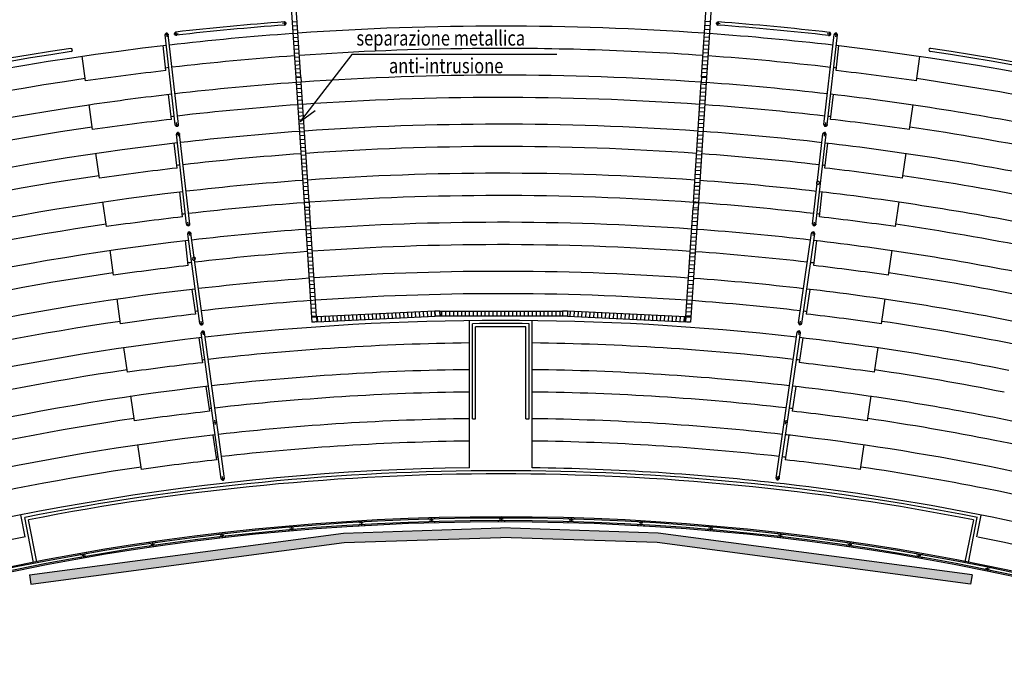
# Model space of a CAD drawing. Extents: x 3823 to 4033, y 9405 to 9573.
# Drawn here: x 3904 to 3919, y 9524 to 9535 of the extents above; entities that cross this region are included whole.
import ezdxf

# ---------------------------------------------------------------- set-up
doc = ezdxf.new("R2010")
doc.units = 0
doc.header["$LTSCALE"] = 0.05
doc.header["$MEASUREMENT"] = 0
for name, color, linetype in [('CARTELLONI-RIMOSSI', 7, 'CONTINUOUS'), ('GRADINATE', 8, 'CONTINUOUS'), ('MURI', 4, 'CONTINUOUS'), ('OPERE IN FERRO', 7, 'CONTINUOUS'), ('RINGHIERA', 1, 'CONTINUOUS'), ('RINGHIERE-DI-SEPARAZIONE', 1, 'CONTINUOUS'), ('VISTE', 2, 'CONTINUOUS')]:
    doc.layers.add(name, color=color, linetype=linetype)
doc.styles.add('1R', font='simplex', dxfattribs={"width": 0.65})

msp = doc.modelspace()

# ---------------------------------------------------------------- hatches: boundary and pattern name
at = {"layer": 'CARTELLONI-RIMOSSI'}
msp.add_hatch(color=250, dxfattribs=at).paths.add_polyline_path([(3904.008, 9525.824), (3904.029, 9525.675), (3909.009, 9526.336), (3911.497, 9526.417), (3913.984, 9526.336), (3918.964, 9525.675), (3918.986, 9525.824), (3913.997, 9526.485), (3911.497, 9526.567), (3908.997, 9526.485)])

# ---------------------------------------------------------------- linework, layer by layer
at = {"layer": 'CARTELLONI-RIMOSSI', "color": 250}
for p, q in [((3904.008, 9525.824), (3908.997, 9526.485)), ((3908.997, 9526.485), (3911.497, 9526.567)), ((3913.997, 9526.485), (3911.497, 9526.567)), ((3918.986, 9525.824), (3913.997, 9526.485)), ((3904.029, 9525.675), (3909.009, 9526.336)), ((3909.009, 9526.336), (3911.497, 9526.417)), ((3913.984, 9526.336), (3911.497, 9526.417)), ((3918.964, 9525.675), (3913.984, 9526.336)), ((3904.008, 9525.824), (3904.029, 9525.675)), ((3918.986, 9525.824), (3918.964, 9525.675))]:
    msp.add_line(p, q, dxfattribs=at)
at = {"layer": 'GRADINATE', "color": 250}
for p, q in [((3903.94, 9526.427), (3903.869, 9526.774)), ((3919.06, 9526.425), (3919.129, 9526.773)), ((3904.072, 9526.02), (3903.93, 9526.735)), ((3904.121, 9526.029), (3903.988, 9526.696)), ((3918.879, 9526.028), (3919.012, 9526.695)), ((3918.928, 9526.018), (3919.07, 9526.734))]:
    msp.add_line(p, q, dxfattribs=at)
for radius, start, end in [(45.705, 90.5632, 94.0153), (45.705, 85.9682, 90.5632), (45.705, 94.1156, 96.5667), (45.705, 83.4168, 85.8679), (45.705, 96.6294, 96.6921), (45.705, 83.2995, 83.3542), (45.705, 98.3083, 111.6896), (45.705, 68.3125, 81.6833), (44.925, 90.0681, 94.02), (44.925, 85.9632, 90.0681), (44.925, 94.122, 96.5679), (44.925, 83.4153, 85.8612), (44.925, 96.6317, 96.6955), (44.925, 83.2959, 83.3516), (44.925, 98.3103, 108.7521), (44.925, 78.7521, 81.6812), (44.145, 90.0693, 94.0248), (44.145, 85.9581, 90.0693), (44.145, 94.1286, 96.5692), (44.145, 83.4138, 85.8543), (44.145, 96.6341, 96.699), (44.145, 83.2923, 83.3489), (44.145, 98.3123, 108.7521), (44.145, 78.7521, 81.679), (43.365, 90.0705, 94.0297), (43.365, 85.9528, 90.0705), (43.365, 94.1354, 96.5705), (43.365, 83.4122, 85.8471), (43.365, 96.6365, 96.7026), (43.365, 83.2885, 83.3461), (43.365, 98.3144, 108.7521), (43.365, 78.7521, 81.6767), (42.585, 90.0718, 94.0349), (42.585, 85.9473, 90.0718), (42.585, 94.1425, 96.5579), (42.585, 83.4294, 85.8397), (42.585, 96.6252, 96.7064), (42.585, 83.2846, 83.3621), (42.585, 98.3166, 108.7521), (42.585, 78.7521, 81.6743), (41.805, 90.0732, 94.0403), (41.805, 85.9417, 90.0732), (41.805, 94.1499, 96.535), (41.805, 83.4604, 85.832), (41.805, 96.6035, 96.6741), (41.805, 83.3259, 83.3919), (41.805, 98.3189, 108.7521), (41.805, 78.7521, 81.6719), (41.025, 90.6983, 96.511), (41.025, 83.4929, 89.3017), (41.025, 96.5809, 96.6451), (41.025, 83.3549, 83.423), (41.025, 98.3213, 108.7521), (41.025, 78.7521, 81.6694), (40.245, 90.7119, 96.4863), (40.245, 83.5263, 89.2881), (40.245, 96.5575, 96.6151), (40.245, 83.3849, 83.4551), (40.245, 98.3237, 108.7521), (40.245, 78.7521, 81.6667), (39.465, 90.7259, 96.4607), (39.465, 83.5611, 89.2741), (40.245, 68.4286, 78.7521), (39.465, 96.5333, 96.5839), (39.465, 83.4161, 83.4884), (39.465, 98.3263, 108.7521), (38.99, 78.7993, 101.1909), (38.94, 78.873, 101.1172), (39.465, 78.7521, 81.664), (39.465, 68.4663, 78.7521), (38.685, 101.2646, 108.7521), (38.685, 68.5055, 78.6975)]:
    msp.add_arc((3911.497, 9488.487), radius, start, end, dxfattribs=at)
at = {"layer": 'MURI', "color": 250}
for p, q in [((3909.131, 9534.097), (3908.309, 9533.03)), ((3912.389, 9534.097), (3909.131, 9534.097)), ((3908.309, 9533.03), (3908.548, 9533.206))]:
    msp.add_line(p, q, dxfattribs=at)
at = {"layer": 'OPERE IN FERRO', "color": 250}
for p, q in [((3908.093, 9534.591), (3908.025, 9534.586)), ((3908.057, 9534.622), (3908.061, 9534.555)), ((3914.914, 9534.591), (3914.981, 9534.586)), ((3914.95, 9534.622), (3914.945, 9534.555)), ((3906.182, 9534.443), (3906.19, 9534.376)), ((3906.331, 9534.46), (3906.338, 9534.393)), ((3916.719, 9534.455), (3916.711, 9534.388)), ((3916.825, 9534.443), (3916.817, 9534.376)), ((3906.152, 9534.406), (3906.219, 9534.413)), ((3906.324, 9532.975), (3906.161, 9534.407)), ((3906.374, 9532.981), (3906.211, 9534.412)), ((3906.301, 9534.423), (3906.368, 9534.43)), ((3916.633, 9532.981), (3916.796, 9534.412)), ((3916.749, 9534.418), (3916.682, 9534.426)), ((3916.683, 9532.975), (3916.846, 9534.407)), ((3916.854, 9534.406), (3916.787, 9534.413)), ((3906.315, 9532.974), (3906.382, 9532.982)), ((3906.353, 9532.945), (3906.345, 9533.012)), ((3916.692, 9532.974), (3916.624, 9532.982)), ((3916.654, 9532.945), (3916.662, 9533.012)), ((3906.332, 9532.825), (3906.4, 9532.833)), ((3906.504, 9531.395), (3906.341, 9532.826)), ((3906.362, 9532.863), (3906.37, 9532.795)), ((3906.554, 9531.4), (3906.391, 9532.832)), ((3916.453, 9531.4), (3916.616, 9532.832)), ((3916.503, 9531.395), (3916.666, 9532.826)), ((3916.674, 9532.825), (3916.607, 9532.833)), ((3916.645, 9532.863), (3916.637, 9532.795)), ((3906.495, 9531.394), (3906.562, 9531.401)), ((3906.533, 9531.364), (3906.525, 9531.431)), ((3916.512, 9531.394), (3916.444, 9531.401)), ((3916.474, 9531.364), (3916.482, 9531.431)), ((3906.512, 9531.244), (3906.579, 9531.254)), ((3906.716, 9529.818), (3906.521, 9531.246)), ((3906.541, 9531.283), (3906.55, 9531.216)), ((3906.766, 9529.825), (3906.571, 9531.252)), ((3916.23, 9529.827), (3916.436, 9531.253)), ((3916.279, 9529.82), (3916.486, 9531.246)), ((3916.494, 9531.244), (3916.427, 9531.254)), ((3916.466, 9531.283), (3916.456, 9531.216)), ((3906.707, 9529.817), (3906.774, 9529.826)), ((3906.746, 9529.788), (3906.736, 9529.855)), ((3916.288, 9529.818), (3916.221, 9529.828)), ((3916.25, 9529.79), (3916.26, 9529.857)), ((3906.728, 9529.668), (3906.795, 9529.678)), ((3907.054, 9527.349), (3906.737, 9529.67)), ((3906.757, 9529.706), (3906.766, 9529.639)), ((3907.103, 9527.356), (3906.786, 9529.676)), ((3915.873, 9527.361), (3916.208, 9529.679)), ((3915.922, 9527.354), (3916.258, 9529.671)), ((3916.267, 9529.67), (3916.2, 9529.68)), ((3916.238, 9529.708), (3916.228, 9529.641)), ((3906.923, 9528.241), (3906.99, 9528.25)), ((3906.961, 9528.212), (3906.952, 9528.279)), ((3916.06, 9528.244), (3915.993, 9528.254)), ((3916.022, 9528.215), (3916.032, 9528.282)), ((3907.045, 9527.348), (3907.112, 9527.357)), ((3907.083, 9527.319), (3907.074, 9527.386)), ((3915.931, 9527.352), (3915.864, 9527.362)), ((3915.893, 9527.324), (3915.903, 9527.391))]:
    msp.add_line(p, q, dxfattribs=at)
for centre, radius, start, end in [((3911.514, 9488.488), 46.255, 94.285, 96.4321), ((3908.059, 9534.588), 0.025, 272.9357, 92.9357), ((3914.948, 9534.588), 0.025, 87.0643, 267.0643), ((3911.493, 9488.488), 46.255, 83.5142, 85.715), ((3906.186, 9534.41), 0.025, 6.6018, 186.6327), ((3906.334, 9534.427), 0.025, 97.0139, 277.0139), ((3911.514, 9488.488), 46.205, 94.285, 96.4321), ((3911.493, 9488.488), 46.205, 83.5142, 85.715), ((3916.715, 9534.422), 0.025, 263.5142, 83.5142), ((3916.821, 9534.41), 0.025, 353.3673, 173.3982), ((3911.497, 9488.489), 46.21, 98.5056, 111.5042), ((3911.497, 9488.489), 46.16, 98.5063, 111.5042), ((3904.665, 9534.166), 0.025, 278.5451, 98.5296), ((3918.326, 9534.168), 0.025, 81.4972, 261.4972), ((3911.497, 9488.491), 46.16, 68.4994, 81.4972), ((3911.497, 9488.491), 46.21, 68.4987, 81.4972), ((3906.349, 9532.978), 0.025, 186.6018, 6.6327), ((3916.658, 9532.978), 0.025, 173.3673, 353.3982), ((3906.366, 9532.829), 0.025, 6.6018, 186.6327), ((3916.641, 9532.829), 0.025, 353.3673, 173.3982), ((3906.529, 9531.398), 0.025, 186.6018, 6.6327), ((3916.478, 9531.398), 0.025, 173.3673, 353.3982), ((3906.546, 9531.249), 0.025, 7.8882, 187.9191), ((3916.461, 9531.249), 0.025, 351.6326, 171.6634), ((3906.741, 9529.822), 0.025, 187.8882, 7.9191), ((3916.255, 9529.823), 0.025, 171.6326, 351.6634), ((3906.761, 9529.673), 0.025, 7.8882, 187.9191), ((3916.233, 9529.675), 0.025, 351.6326, 171.6634), ((3907.079, 9527.353), 0.025, 187.8882, 7.9191), ((3915.898, 9527.357), 0.025, 171.6326, 351.6634)]:
    msp.add_arc(centre, radius, start, end, dxfattribs=at)
at = {"layer": 'RINGHIERA', "color": 250}
for p, q in [((3908.118, 9535.579), (3908.239, 9533.73)), ((3908.319, 9533.736), (3908.198, 9535.584)), ((3914.688, 9533.735), (3914.809, 9535.583)), ((3914.889, 9535.578), (3914.768, 9533.729)), ((3908.181, 9534.614), (3908.261, 9534.62)), ((3914.825, 9534.613), (3914.746, 9534.619)), ((3908.185, 9534.552), (3908.265, 9534.557)), ((3908.189, 9534.489), (3908.269, 9534.495)), ((3914.817, 9534.488), (3914.738, 9534.494)), ((3914.821, 9534.551), (3914.742, 9534.556)), ((3908.193, 9534.427), (3908.273, 9534.433)), ((3908.198, 9534.365), (3908.277, 9534.37)), ((3908.202, 9534.302), (3908.281, 9534.308)), ((3914.805, 9534.301), (3914.725, 9534.307)), ((3914.809, 9534.364), (3914.729, 9534.369)), ((3914.813, 9534.426), (3914.733, 9534.432)), ((3908.206, 9534.24), (3908.286, 9534.245)), ((3908.21, 9534.178), (3908.29, 9534.183)), ((3914.797, 9534.177), (3914.717, 9534.182)), ((3914.801, 9534.239), (3914.721, 9534.245)), ((3908.214, 9534.115), (3908.294, 9534.121)), ((3908.218, 9534.053), (3908.298, 9534.058)), ((3908.222, 9533.99), (3908.302, 9533.996)), ((3914.785, 9533.989), (3914.705, 9533.995)), ((3914.789, 9534.052), (3914.709, 9534.057)), ((3914.793, 9534.114), (3914.713, 9534.12)), ((3908.226, 9533.928), (3908.306, 9533.934)), ((3908.23, 9533.866), (3908.31, 9533.871)), ((3908.234, 9533.803), (3908.314, 9533.809)), ((3914.776, 9533.865), (3914.697, 9533.87)), ((3914.781, 9533.927), (3914.701, 9533.933)), ((3908.238, 9533.741), (3908.318, 9533.747)), ((3908.239, 9533.73), (3908.319, 9533.736)), ((3908.319, 9533.736), (3908.239, 9533.73)), ((3908.324, 9533.656), (3908.244, 9533.65)), ((3908.324, 9533.656), (3908.244, 9533.65)), ((3908.449, 9531.745), (3908.324, 9533.656)), ((3914.557, 9531.744), (3914.683, 9533.655)), ((3914.683, 9533.655), (3914.762, 9533.649)), ((3914.683, 9533.655), (3914.762, 9533.649)), ((3914.768, 9533.74), (3914.688, 9533.746)), ((3914.768, 9533.729), (3914.688, 9533.735)), ((3914.688, 9533.735), (3914.768, 9533.729)), ((3914.772, 9533.802), (3914.693, 9533.808)), ((3908.244, 9533.65), (3908.37, 9531.74)), ((3908.247, 9533.616), (3908.326, 9533.622)), ((3908.251, 9533.554), (3908.33, 9533.559)), ((3908.255, 9533.492), (3908.335, 9533.497)), ((3914.762, 9533.649), (3914.637, 9531.739)), ((3914.752, 9533.491), (3914.672, 9533.496)), ((3914.756, 9533.553), (3914.676, 9533.558)), ((3914.76, 9533.615), (3914.68, 9533.621)), ((3908.259, 9533.429), (3908.339, 9533.435)), ((3908.263, 9533.367), (3908.343, 9533.372)), ((3914.744, 9533.366), (3914.664, 9533.371)), ((3914.748, 9533.428), (3914.668, 9533.434)), ((3908.267, 9533.304), (3908.347, 9533.31)), ((3908.271, 9533.242), (3908.351, 9533.248)), ((3908.275, 9533.18), (3908.355, 9533.185)), ((3914.732, 9533.179), (3914.652, 9533.184)), ((3914.736, 9533.241), (3914.656, 9533.247)), ((3914.74, 9533.303), (3914.66, 9533.309)), ((3908.279, 9533.117), (3908.359, 9533.123)), ((3908.283, 9533.055), (3908.363, 9533.061)), ((3914.723, 9533.054), (3914.644, 9533.06)), ((3914.727, 9533.116), (3914.648, 9533.122)), ((3908.287, 9532.993), (3908.367, 9532.998)), ((3908.292, 9532.93), (3908.371, 9532.936)), ((3908.296, 9532.868), (3908.375, 9532.873)), ((3914.711, 9532.867), (3914.631, 9532.872)), ((3914.715, 9532.929), (3914.635, 9532.935)), ((3914.719, 9532.992), (3914.639, 9532.997)), ((3908.3, 9532.805), (3908.38, 9532.811)), ((3908.304, 9532.743), (3908.384, 9532.749)), ((3914.703, 9532.742), (3914.623, 9532.748)), ((3914.707, 9532.805), (3914.627, 9532.81)), ((3908.308, 9532.681), (3908.388, 9532.686)), ((3908.312, 9532.618), (3908.392, 9532.624)), ((3908.316, 9532.556), (3908.396, 9532.562)), ((3914.691, 9532.555), (3914.611, 9532.561)), ((3914.695, 9532.617), (3914.615, 9532.623)), ((3914.699, 9532.68), (3914.619, 9532.685)), ((3908.32, 9532.494), (3908.4, 9532.499)), ((3908.324, 9532.431), (3908.404, 9532.437)), ((3914.682, 9532.43), (3914.603, 9532.436)), ((3914.687, 9532.493), (3914.607, 9532.498)), ((3908.328, 9532.369), (3908.408, 9532.374)), ((3908.332, 9532.307), (3908.412, 9532.312)), ((3908.336, 9532.244), (3908.416, 9532.25)), ((3914.67, 9532.243), (3914.59, 9532.249)), ((3914.674, 9532.306), (3914.595, 9532.311)), ((3914.678, 9532.368), (3914.599, 9532.374)), ((3908.341, 9532.182), (3908.42, 9532.187)), ((3908.345, 9532.119), (3908.424, 9532.125)), ((3914.662, 9532.118), (3914.582, 9532.124)), ((3914.666, 9532.181), (3914.586, 9532.186)), ((3908.349, 9532.057), (3908.429, 9532.063)), ((3908.353, 9531.995), (3908.433, 9532)), ((3908.357, 9531.932), (3908.437, 9531.938)), ((3914.65, 9531.931), (3914.57, 9531.937)), ((3914.654, 9531.994), (3914.574, 9531.999)), ((3914.658, 9532.056), (3914.578, 9532.062)), ((3908.361, 9531.87), (3908.441, 9531.876)), ((3908.365, 9531.808), (3908.445, 9531.813)), ((3914.642, 9531.807), (3914.562, 9531.812)), ((3914.646, 9531.869), (3914.566, 9531.875)), ((3908.369, 9531.745), (3908.449, 9531.751)), ((3908.37, 9531.74), (3908.449, 9531.745)), ((3908.449, 9531.745), (3908.37, 9531.74)), ((3908.455, 9531.665), (3908.375, 9531.66)), ((3908.455, 9531.665), (3908.375, 9531.66)), ((3908.375, 9531.66), (3908.489, 9529.918)), ((3908.377, 9531.621), (3908.457, 9531.626)), ((3908.569, 9529.924), (3908.455, 9531.665)), ((3914.438, 9529.923), (3914.552, 9531.664)), ((3914.632, 9531.659), (3914.518, 9529.917)), ((3914.629, 9531.62), (3914.55, 9531.625)), ((3914.552, 9531.664), (3914.632, 9531.659)), ((3914.552, 9531.664), (3914.632, 9531.659)), ((3914.637, 9531.739), (3914.557, 9531.744)), ((3914.557, 9531.744), (3914.637, 9531.739)), ((3914.638, 9531.744), (3914.558, 9531.75)), ((3908.381, 9531.558), (3908.461, 9531.564)), ((3908.386, 9531.496), (3908.465, 9531.501)), ((3914.621, 9531.495), (3914.541, 9531.5)), ((3914.625, 9531.557), (3914.545, 9531.563)), ((3908.39, 9531.433), (3908.469, 9531.439)), ((3908.394, 9531.371), (3908.473, 9531.377)), ((3908.398, 9531.309), (3908.478, 9531.314)), ((3914.609, 9531.308), (3914.529, 9531.313)), ((3914.613, 9531.37), (3914.533, 9531.376)), ((3914.617, 9531.432), (3914.537, 9531.438)), ((3908.402, 9531.246), (3908.482, 9531.252)), ((3908.406, 9531.184), (3908.486, 9531.19)), ((3914.601, 9531.183), (3914.521, 9531.189)), ((3914.605, 9531.245), (3914.525, 9531.251)), ((3908.41, 9531.122), (3908.49, 9531.127)), ((3908.414, 9531.059), (3908.494, 9531.065)), ((3908.418, 9530.997), (3908.498, 9531.002)), ((3914.589, 9530.996), (3914.509, 9531.001)), ((3914.593, 9531.058), (3914.513, 9531.064)), ((3914.597, 9531.121), (3914.517, 9531.126)), ((3908.422, 9530.934), (3908.502, 9530.94)), ((3908.426, 9530.872), (3908.506, 9530.878)), ((3914.58, 9530.871), (3914.501, 9530.877)), ((3914.584, 9530.934), (3914.505, 9530.939)), ((3908.43, 9530.81), (3908.51, 9530.815)), ((3908.435, 9530.747), (3908.514, 9530.753)), ((3908.439, 9530.685), (3908.518, 9530.691)), ((3914.568, 9530.684), (3914.488, 9530.69)), ((3914.572, 9530.746), (3914.492, 9530.752)), ((3914.576, 9530.809), (3914.496, 9530.814)), ((3908.443, 9530.623), (3908.523, 9530.628)), ((3908.447, 9530.56), (3908.527, 9530.566)), ((3914.56, 9530.559), (3914.48, 9530.565)), ((3914.564, 9530.622), (3914.484, 9530.627)), ((3908.451, 9530.498), (3908.531, 9530.503)), ((3908.455, 9530.436), (3908.535, 9530.441)), ((3908.459, 9530.373), (3908.539, 9530.379)), ((3914.548, 9530.372), (3914.468, 9530.378)), ((3914.552, 9530.435), (3914.472, 9530.44)), ((3914.556, 9530.497), (3914.476, 9530.503)), ((3908.463, 9530.311), (3908.543, 9530.316)), ((3908.467, 9530.248), (3908.547, 9530.254)), ((3914.54, 9530.247), (3914.46, 9530.253)), ((3914.544, 9530.31), (3914.464, 9530.315)), ((3908.471, 9530.186), (3908.551, 9530.192)), ((3908.475, 9530.124), (3908.555, 9530.129)), ((3908.479, 9530.061), (3908.559, 9530.067)), ((3914.527, 9530.06), (3914.447, 9530.066)), ((3914.531, 9530.123), (3914.452, 9530.128)), ((3914.535, 9530.185), (3914.456, 9530.191)), ((3908.484, 9529.999), (3908.563, 9530.005)), ((3908.488, 9529.937), (3908.567, 9529.942)), ((3908.489, 9529.918), (3908.569, 9529.924)), ((3910.45, 9530.014), (3908.569, 9529.924)), ((3908.569, 9529.924), (3908.574, 9529.844)), ((3908.574, 9529.844), (3910.452, 9529.934)), ((3908.587, 9529.845), (3908.583, 9529.925)), ((3908.649, 9529.848), (3908.645, 9529.928)), ((3908.711, 9529.851), (3908.708, 9529.931)), ((3908.774, 9529.854), (3908.77, 9529.934)), ((3908.836, 9529.857), (3908.832, 9529.937)), ((3908.899, 9529.86), (3908.895, 9529.94)), ((3908.961, 9529.863), (3908.957, 9529.943)), ((3909.024, 9529.866), (3909.02, 9529.946)), ((3909.086, 9529.869), (3909.082, 9529.949)), ((3909.148, 9529.872), (3909.145, 9529.952)), ((3909.211, 9529.875), (3909.207, 9529.955)), ((3909.273, 9529.878), (3909.269, 9529.958)), ((3909.336, 9529.881), (3909.332, 9529.961)), ((3909.398, 9529.884), (3909.394, 9529.964)), ((3909.461, 9529.887), (3909.457, 9529.967)), ((3909.523, 9529.89), (3909.519, 9529.97)), ((3909.585, 9529.893), (3909.582, 9529.973)), ((3909.648, 9529.896), (3909.644, 9529.976)), ((3909.71, 9529.899), (3909.706, 9529.979)), ((3909.773, 9529.902), (3909.769, 9529.982)), ((3909.835, 9529.905), (3909.831, 9529.985)), ((3909.898, 9529.908), (3909.894, 9529.988)), ((3909.96, 9529.911), (3909.956, 9529.991)), ((3910.022, 9529.914), (3910.019, 9529.994)), ((3910.085, 9529.917), (3910.081, 9529.997)), ((3910.147, 9529.92), (3910.143, 9530)), ((3910.21, 9529.923), (3910.206, 9530.003)), ((3910.272, 9529.926), (3910.268, 9530.006)), ((3910.335, 9529.929), (3910.331, 9530.009)), ((3910.397, 9529.932), (3910.393, 9530.012)), ((3910.452, 9529.934), (3910.45, 9530.014)), ((3910.53, 9530.016), (3912.477, 9530.016)), ((3910.532, 9529.936), (3910.53, 9530.016)), ((3912.475, 9529.936), (3910.532, 9529.936)), ((3910.562, 9529.936), (3910.562, 9530.016)), ((3910.625, 9529.936), (3910.625, 9530.016)), ((3910.688, 9529.936), (3910.688, 9530.016)), ((3910.75, 9529.936), (3910.75, 9530.016)), ((3910.812, 9529.936), (3910.812, 9530.016)), ((3910.875, 9529.936), (3910.875, 9530.016)), ((3910.938, 9529.936), (3910.938, 9530.016)), ((3911, 9529.936), (3911, 9530.016)), ((3911.062, 9529.936), (3911.062, 9530.016)), ((3911.125, 9529.936), (3911.125, 9530.016)), ((3911.188, 9529.936), (3911.188, 9530.016)), ((3911.25, 9529.936), (3911.25, 9530.016)), ((3911.312, 9529.936), (3911.312, 9530.016)), ((3911.375, 9529.936), (3911.375, 9530.016)), ((3911.438, 9529.936), (3911.438, 9530.016)), ((3911.5, 9529.936), (3911.5, 9530.016)), ((3911.562, 9529.936), (3911.562, 9530.016)), ((3911.625, 9529.936), (3911.625, 9530.016)), ((3911.688, 9529.936), (3911.688, 9530.016)), ((3911.75, 9529.936), (3911.75, 9530.016)), ((3911.812, 9529.936), (3911.812, 9530.016)), ((3911.875, 9529.936), (3911.875, 9530.016)), ((3911.938, 9529.936), (3911.938, 9530.016)), ((3912, 9529.936), (3912, 9530.016)), ((3912.062, 9529.936), (3912.062, 9530.016)), ((3912.125, 9529.936), (3912.125, 9530.016)), ((3912.188, 9529.936), (3912.188, 9530.016)), ((3912.25, 9529.936), (3912.25, 9530.016)), ((3912.312, 9529.936), (3912.312, 9530.016)), ((3912.375, 9529.936), (3912.375, 9530.016)), ((3912.438, 9529.936), (3912.438, 9530.016)), ((3912.477, 9530.016), (3912.475, 9529.936)), ((3912.557, 9530.014), (3912.555, 9529.934)), ((3912.555, 9529.934), (3914.433, 9529.843)), ((3914.438, 9529.923), (3912.557, 9530.014)), ((3912.6, 9529.932), (3912.604, 9530.012)), ((3912.663, 9529.929), (3912.667, 9530.009)), ((3912.725, 9529.926), (3912.729, 9530.006)), ((3912.787, 9529.923), (3912.792, 9530.003)), ((3912.85, 9529.92), (3912.854, 9530)), ((3912.912, 9529.917), (3912.916, 9529.997)), ((3912.975, 9529.914), (3912.979, 9529.994)), ((3913.037, 9529.911), (3913.041, 9529.991)), ((3913.1, 9529.908), (3913.104, 9529.988)), ((3913.162, 9529.905), (3913.166, 9529.985)), ((3913.224, 9529.902), (3913.229, 9529.982)), ((3913.287, 9529.899), (3913.291, 9529.979)), ((3913.349, 9529.896), (3913.353, 9529.976)), ((3913.412, 9529.893), (3913.416, 9529.973)), ((3913.474, 9529.89), (3913.478, 9529.97)), ((3913.537, 9529.887), (3913.541, 9529.967)), ((3913.599, 9529.884), (3913.603, 9529.964)), ((3913.661, 9529.881), (3913.666, 9529.961)), ((3913.724, 9529.878), (3913.728, 9529.958)), ((3913.786, 9529.875), (3913.79, 9529.955)), ((3913.849, 9529.872), (3913.853, 9529.951)), ((3913.911, 9529.868), (3913.915, 9529.948)), ((3913.974, 9529.865), (3913.978, 9529.945)), ((3914.036, 9529.862), (3914.04, 9529.942)), ((3914.098, 9529.859), (3914.103, 9529.939)), ((3914.161, 9529.856), (3914.165, 9529.936)), ((3914.223, 9529.853), (3914.227, 9529.933)), ((3914.286, 9529.85), (3914.29, 9529.93)), ((3914.348, 9529.847), (3914.352, 9529.927)), ((3914.411, 9529.844), (3914.415, 9529.924)), ((3914.433, 9529.843), (3914.438, 9529.923)), ((3914.518, 9529.917), (3914.438, 9529.923)), ((3914.519, 9529.936), (3914.439, 9529.941)), ((3914.523, 9529.998), (3914.443, 9530.004)), ((3911.047, 9528.304), (3911.047, 9529.815)), ((3911.097, 9528.304), (3911.097, 9529.765)), ((3911.897, 9528.304), (3911.897, 9529.765)), ((3911.947, 9528.304), (3911.947, 9529.815)), ((3911.047, 9528.304), (3911.097, 9528.304)), ((3911.897, 9528.304), (3911.947, 9528.304)), ((3909.311, 9526.646), (3909.251, 9526.642)), ((3909.279, 9526.674), (3909.283, 9526.613)), ((3910.422, 9526.693), (3910.361, 9526.692)), ((3910.391, 9526.723), (3910.393, 9526.662)), ((3911.534, 9526.709), (3911.473, 9526.709)), ((3911.503, 9526.739), (3911.503, 9526.678)), ((3912.645, 9526.692), (3912.585, 9526.693)), ((3912.616, 9526.723), (3912.614, 9526.662)), ((3913.756, 9526.642), (3913.695, 9526.646)), ((3913.727, 9526.674), (3913.724, 9526.613)), ((3907.096, 9526.454), (3907.036, 9526.447)), ((3907.063, 9526.48), (3907.07, 9526.42)), ((3908.203, 9526.566), (3908.142, 9526.561)), ((3908.17, 9526.593), (3908.175, 9526.533)), ((3914.865, 9526.561), (3914.804, 9526.566)), ((3914.837, 9526.593), (3914.832, 9526.533)), ((3915.971, 9526.447), (3915.91, 9526.454)), ((3915.944, 9526.48), (3915.937, 9526.42)), ((3905.994, 9526.31), (3905.934, 9526.301)), ((3905.96, 9526.335), (3905.969, 9526.275)), ((3917.073, 9526.301), (3917.013, 9526.31)), ((3917.047, 9526.335), (3917.038, 9526.275)), ((3904.861, 9526.158), (3904.872, 9526.098)), ((3918.145, 9526.158), (3918.135, 9526.098)), ((3904.896, 9526.133), (3904.837, 9526.123)), ((3918.17, 9526.123), (3918.11, 9526.133)), ((3919.262, 9525.913), (3919.202, 9525.925)), ((3919.238, 9525.948), (3919.226, 9525.889))]:
    msp.add_line(p, q, dxfattribs=at)
for radius, start, end in [(41.33, 89.3762, 90.6238), (41.28, 89.4448, 90.5552)]:
    msp.add_arc((3911.497, 9488.487), radius, start, end, dxfattribs=at)
at = {"layer": 'RINGHIERE-DI-SEPARAZIONE', "color": 250}
for p, q in [((3908.239, 9533.73), (3908.244, 9533.65)), ((3908.319, 9533.736), (3908.324, 9533.656)), ((3914.688, 9533.735), (3914.683, 9533.655)), ((3914.768, 9533.729), (3914.762, 9533.649)), ((3908.37, 9531.74), (3908.375, 9531.66)), ((3908.449, 9531.745), (3908.455, 9531.665)), ((3914.557, 9531.744), (3914.552, 9531.664)), ((3914.637, 9531.739), (3914.632, 9531.659)), ((3908.489, 9529.918), (3908.494, 9529.839)), ((3908.569, 9529.924), (3908.574, 9529.844)), ((3910.45, 9530.014), (3910.452, 9529.934)), ((3910.53, 9530.016), (3910.532, 9529.936)), ((3912.477, 9530.016), (3912.475, 9529.936)), ((3912.557, 9530.014), (3912.555, 9529.934)), ((3914.438, 9529.923), (3914.433, 9529.843)), ((3914.518, 9529.917), (3914.513, 9529.838))]:
    msp.add_line(p, q, dxfattribs=at)
for radius, start, end in [(41.54, 94.0421, 94.1525), (41.54, 91.3339, 91.4443), (41.46, 91.3338, 91.4444), (41.46, 88.5374, 88.648), (41.54, 88.5375, 88.6479), (41.54, 85.8293, 85.9397), (41.46, 94.0427, 94.1533), (41.46, 85.8285, 85.9391)]:
    msp.add_arc((3911.497, 9488.487), radius, start, end, dxfattribs=at)
at = {"layer": 'VISTE', "color": 250}
for p, q in [((3906.175, 9533.839), (3906.13, 9534.236)), ((3916.825, 9533.839), (3916.87, 9534.236)), ((3904.898, 9533.674), (3904.841, 9534.07)), ((3918.102, 9533.674), (3918.158, 9534.063)), ((3906.264, 9533.064), (3906.218, 9533.461)), ((3916.737, 9533.064), (3916.782, 9533.461)), ((3905.009, 9532.902), (3904.952, 9533.298)), ((3917.991, 9532.902), (3918.048, 9533.298)), ((3906.352, 9532.289), (3906.307, 9532.686)), ((3916.648, 9532.289), (3916.694, 9532.686)), ((3905.12, 9532.13), (3905.063, 9532.526)), ((3917.88, 9532.13), (3917.937, 9532.526)), ((3906.44, 9531.514), (3906.395, 9531.911)), ((3916.56, 9531.514), (3916.605, 9531.911)), ((3905.232, 9531.358), (3905.174, 9531.754)), ((3917.769, 9531.358), (3917.826, 9531.754)), ((3906.528, 9530.739), (3906.483, 9531.136)), ((3906.528, 9530.739), (3906.483, 9531.136)), ((3916.472, 9530.739), (3916.517, 9531.136)), ((3916.472, 9530.739), (3916.517, 9531.136)), ((3905.343, 9530.586), (3905.286, 9530.982)), ((3917.658, 9530.586), (3917.715, 9530.982)), ((3905.454, 9529.814), (3905.397, 9530.21)), ((3906.588, 9530.361), (3906.644, 9529.967)), ((3916.406, 9530.361), (3916.349, 9529.968)), ((3917.546, 9529.814), (3917.603, 9530.21)), ((3910.997, 9527.524), (3910.997, 9529.865)), ((3911.997, 9527.524), (3911.997, 9529.865)), ((3906.699, 9529.588), (3906.755, 9529.195)), ((3916.295, 9529.588), (3916.238, 9529.196)), ((3905.565, 9529.042), (3905.508, 9529.438)), ((3917.435, 9529.042), (3917.492, 9529.438)), ((3906.81, 9528.816), (3906.867, 9528.422)), ((3916.184, 9528.816), (3916.127, 9528.423)), ((3905.676, 9528.27), (3905.619, 9528.666)), ((3917.324, 9528.27), (3917.381, 9528.666)), ((3906.921, 9528.044), (3906.978, 9527.65)), ((3916.072, 9528.044), (3916.016, 9527.651)), ((3905.787, 9527.498), (3905.73, 9527.894)), ((3917.213, 9527.498), (3917.27, 9527.894)), ((3909.229, 9526.681), (3909.23, 9526.661)), ((3909.232, 9526.621), (3909.234, 9526.601)), ((3909.329, 9526.687), (3909.33, 9526.667)), ((3909.332, 9526.627), (3909.333, 9526.607)), ((3910.341, 9526.731), (3910.341, 9526.711)), ((3910.342, 9526.671), (3910.343, 9526.651)), ((3910.441, 9526.734), (3910.441, 9526.714)), ((3910.442, 9526.674), (3910.443, 9526.654)), ((3911.453, 9526.749), (3911.453, 9526.729)), ((3911.453, 9526.689), (3911.453, 9526.669)), ((3911.553, 9526.749), (3911.553, 9526.729)), ((3911.553, 9526.689), (3911.553, 9526.669)), ((3912.564, 9526.674), (3912.564, 9526.654)), ((3912.566, 9526.734), (3912.566, 9526.714)), ((3912.664, 9526.671), (3912.664, 9526.651)), ((3912.666, 9526.731), (3912.666, 9526.711)), ((3913.675, 9526.627), (3913.673, 9526.607)), ((3913.678, 9526.687), (3913.677, 9526.667)), ((3913.774, 9526.621), (3913.773, 9526.601)), ((3913.778, 9526.681), (3913.777, 9526.661)), ((3907.012, 9526.484), (3907.014, 9526.464)), ((3907.111, 9526.496), (3907.114, 9526.476)), ((3908.119, 9526.599), (3908.121, 9526.579)), ((3908.124, 9526.539), (3908.126, 9526.519)), ((3908.219, 9526.608), (3908.22, 9526.588)), ((3908.224, 9526.548), (3908.226, 9526.528)), ((3914.783, 9526.548), (3914.781, 9526.528)), ((3914.788, 9526.608), (3914.786, 9526.588)), ((3914.883, 9526.539), (3914.881, 9526.519)), ((3914.888, 9526.599), (3914.886, 9526.579)), ((3915.895, 9526.496), (3915.893, 9526.476)), ((3915.995, 9526.484), (3915.992, 9526.464)), ((3905.909, 9526.338), (3905.912, 9526.318)), ((3906.008, 9526.352), (3906.011, 9526.332)), ((3907.019, 9526.425), (3907.021, 9526.405)), ((3907.118, 9526.436), (3907.121, 9526.416)), ((3915.888, 9526.436), (3915.886, 9526.416)), ((3915.988, 9526.425), (3915.985, 9526.405)), ((3916.999, 9526.352), (3916.996, 9526.332)), ((3917.098, 9526.338), (3917.095, 9526.318)), ((3904.81, 9526.159), (3904.814, 9526.139)), ((3904.909, 9526.176), (3904.912, 9526.156)), ((3905.918, 9526.278), (3905.92, 9526.258)), ((3906.016, 9526.293), (3906.019, 9526.273)), ((3916.99, 9526.293), (3916.987, 9526.273)), ((3917.089, 9526.278), (3917.086, 9526.258)), ((3918.098, 9526.176), (3918.094, 9526.156)), ((3918.196, 9526.159), (3918.193, 9526.139)), ((3904.821, 9526.1), (3904.824, 9526.08)), ((3904.919, 9526.117), (3904.923, 9526.097)), ((3918.087, 9526.117), (3918.084, 9526.097)), ((3918.186, 9526.1), (3918.183, 9526.08)), ((3919.179, 9525.91), (3919.175, 9525.89)), ((3919.191, 9525.968), (3919.187, 9525.949)), ((3919.277, 9525.889), (3919.273, 9525.87)), ((3919.289, 9525.948), (3919.285, 9525.929))]:
    msp.add_line(p, q, dxfattribs=at)
for radius in [38.26, 38.24, 38.2, 38.18]:
    msp.add_circle((3911.503, 9488.489), radius, dxfattribs=at)
for centre, radius, start, end in [((3911.497, 9488.487), 46.06, 85.9703, 94.0133), ((3911.497, 9488.487), 46.06, 94.1128, 96.5662), ((3911.497, 9488.487), 46.06, 83.4175, 85.8708), ((3911.497, 9488.487), 46.06, 96.6284, 111.6882), ((3911.497, 9488.487), 46.06, 68.3118, 83.3553), ((3911.374, 9488.476), 45.66, 96.5377, 98.154), ((3911.626, 9488.476), 45.66, 81.846, 83.4623), ((3911.497, 9488.487), 45.28, 85.9655, 94.0178), ((3911.497, 9488.487), 45.28, 94.1191, 96.5674), ((3911.497, 9488.487), 45.28, 83.416, 85.8643), ((3911.497, 9488.487), 45.28, 96.6306, 98.3094), ((3911.497, 9488.487), 45.28, 78.7521, 83.3528), ((3911.497, 9488.487), 45.28, 98.3094, 111.6914), ((3911.374, 9488.476), 44.88, 96.5384, 98.1533), ((3911.626, 9488.476), 44.88, 81.8467, 83.4616), ((3911.497, 9488.487), 44.5, 94.1256, 96.5686), ((3911.497, 9488.487), 44.5, 90.0687, 94.0226), ((3911.497, 9488.487), 44.5, 85.9605, 90.0687), ((3911.497, 9488.487), 44.5, 83.4145, 85.8575), ((3911.497, 9488.487), 44.5, 96.633, 108.7521), ((3911.497, 9488.487), 44.5, 78.7521, 83.3501), ((3911.374, 9488.476), 44.1, 96.5392, 98.1526), ((3911.626, 9488.476), 44.1, 81.8474, 83.4608), ((3911.497, 9488.487), 43.72, 94.1323, 96.5699), ((3911.497, 9488.487), 43.72, 90.07, 94.0275), ((3911.497, 9488.487), 43.72, 85.9553, 90.07), ((3911.497, 9488.487), 43.72, 83.4129, 85.8504), ((3916.538, 9532.055), 0.025, 24.7475, 204.7475), ((3916.538, 9532.055), 0.025, 204.7475, 24.7475), ((3911.497, 9488.487), 43.72, 96.6354, 108.7521), ((3911.497, 9488.487), 43.72, 78.7521, 83.3474), ((3911.374, 9488.476), 43.32, 96.5399, 98.1518), ((3911.626, 9488.476), 43.32, 81.8482, 83.4601), ((3911.497, 9488.487), 42.94, 94.1393, 96.568), ((3911.497, 9488.487), 42.94, 90.0712, 94.0325), ((3911.497, 9488.487), 42.94, 85.9499, 90.0712), ((3911.497, 9488.487), 42.94, 83.4157, 85.8431), ((3911.497, 9488.487), 42.94, 96.6347, 108.7521), ((3911.497, 9488.487), 42.94, 78.7521, 83.3489), ((3906.619, 9530.848), 0.025, 155.2525, 335.2525), ((3906.619, 9530.848), 0.025, 335.2525, 155.2525), ((3911.374, 9488.476), 42.54, 96.5407, 98.151), ((3911.626, 9488.476), 42.54, 81.849, 83.4593), ((3911.497, 9488.487), 42.16, 94.1465, 96.5455), ((3911.497, 9488.487), 42.16, 90.0726, 94.0378), ((3911.497, 9488.487), 42.16, 85.9443, 90.0726), ((3911.497, 9488.487), 42.16, 83.4462, 85.8356), ((3911.497, 9488.487), 42.16, 96.6135, 108.7521), ((3911.497, 9488.487), 42.16, 78.7521, 83.3782), ((3911.374, 9488.476), 41.76, 96.5035, 98.1502), ((3911.626, 9488.476), 41.76, 81.8498, 83.5057), ((3911.497, 9488.487), 41.38, 83.4781, 96.5219), ((3911.497, 9488.487), 41.38, 96.5912, 108.7521), ((3911.497, 9488.487), 41.38, 78.7521, 83.4088), ((3911.374, 9488.476), 40.98, 96.4713, 98.1494), ((3911.626, 9488.476), 40.98, 81.8506, 83.5381), ((3911.497, 9488.487), 40.6, 90.7056, 96.4977), ((3911.497, 9488.487), 40.6, 83.5109, 89.2944), ((3911.497, 9488.487), 40.6, 96.5683, 108.7521), ((3911.497, 9488.487), 40.6, 78.7521, 83.4403), ((3911.374, 9488.476), 40.2, 96.4379, 98.1485), ((3911.626, 9488.476), 40.2, 81.8515, 83.5717), ((3911.497, 9488.487), 39.82, 90.7195, 96.4725), ((3911.497, 9488.487), 39.82, 83.5451, 89.2805), ((3911.497, 9488.487), 40.6, 60.0852, 78.7521), ((3911.497, 9488.487), 39.82, 96.5445, 108.7521), ((3911.497, 9488.487), 39.82, 83.3612, 83.4731), ((3911.497, 9488.487), 39.82, 78.7521, 83.3612), ((3911.374, 9488.476), 39.42, 96.4031, 98.1476), ((3911.626, 9488.476), 39.42, 81.8524, 83.6067), ((3911.497, 9488.487), 39.04, 90.7338, 108.7521), ((3911.497, 9488.487), 39.04, 83.3785, 89.2662), ((3911.497, 9488.487), 39.82, 60.087, 78.7521), ((3911.497, 9488.487), 39.04, 78.7521, 83.3785), ((3911.497, 9488.487), 39.04, 60.0888, 78.7521)]:
    msp.add_arc(centre, radius, start, end, dxfattribs=at)

# ---------------------------------------------------------------- texts
at = {"layer": 'VISTE', "color": 250, "style": '1R', "width": 0.8}
for s, p in [('separazione metallica', (3909.202, 9534.237)), ('anti-intrusione', (3909.719, 9533.797))]:
    msp.add_text(s, height=0.24, dxfattribs=at).set_placement(p)

doc.saveas('drawing.dxf')
